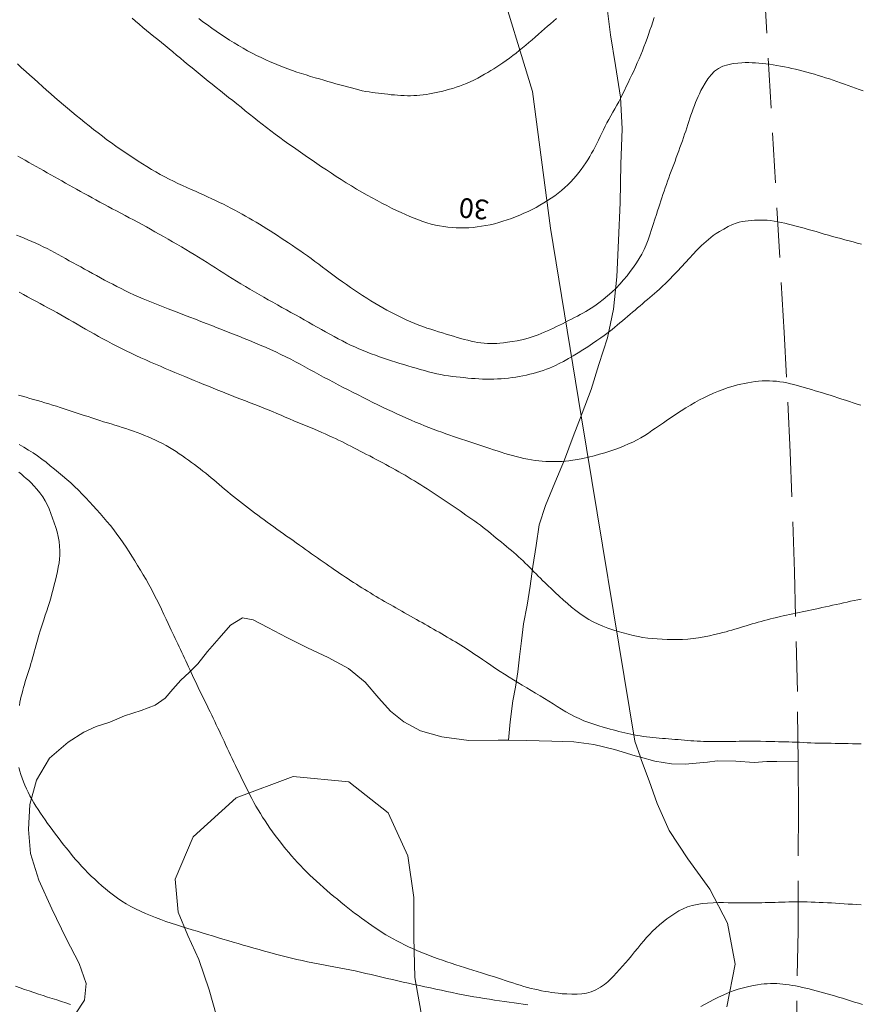
# Model space of a CAD drawing. Extents: x 509452 to 510702, y 1828013 to 1828823.
# Drawn here: x 509513 to 509556, y 1828642 to 1828692 of the extents above; entities that cross this region are included whole.
import ezdxf

# ---------------------------------------------------------------- set-up
doc = ezdxf.new("R2010")
doc.units = 0
doc.header["$MEASUREMENT"] = 0
doc.linetypes.add('ACAD_ISO02W100', pattern=[15, 12, -3])
doc.linetypes.add('HIDDEN', pattern=[9.525, 6.35, -3.175])
for name, color, linetype in [('1TODAS1K', 7, 'Continuous'), ('ARBOLES', 90, 'Continuous'), ('BRECHA', 7, 'Continuous'), ('CURVA INTERMEDIA', 17, 'Continuous'), ('CURVA MAESTRA', 17, 'Continuous'), ('VEREDA', 7, 'Continuous')]:
    doc.layers.add(name, color=color, linetype=linetype)
doc.styles.add('WMF-Times New Roman0', font='TIMES.TTF')
doc.linetypes.add('ZIGZAG', pattern='A,0.00254,-5.08,[131,ltypeshp.shx,S=5.08,R=0,X=-5.08,Y=0],-10.16,[131,ltypeshp.shx,S=5.08,R=180,X=5.08,Y=0],-5.08', length=20.32254)

msp = doc.modelspace()

# ---------------------------------------------------------------- linework, layer by layer
at = {"layer": 'ARBOLES', "color": 3, "linetype": 'ZIGZAG', "lineweight": 9, "ltscale": 0.05}
for points in [[(509537.146, 1828694.278), (509538.955, 1828688.321), (509539.877, 1828681.386), (509541.444, 1828671.848), (509544.163, 1828655.298), (509544.453, 1828654.488), (509544.513, 1828654.32), (509544.891, 1828653.284), (509545.303, 1828652.142), (509545.918, 1828650.762), (509546.867, 1828649.315), (509547.978, 1828647.787), (509548.873, 1828646.049), (509549.266, 1828643.961), (509548.848, 1828641.799)], [(509533.359, 1828641.112), (509532.974, 1828643.291), (509532.922, 1828645.332), (509532.933, 1828647.35), (509532.625, 1828649.479), (509531.622, 1828651.66), (509529.623, 1828653.234), (509526.791, 1828653.504), (509523.891, 1828652.418), (509521.706, 1828650.441), (509520.79, 1828648.284), (509520.947, 1828646.612), (509521.437, 1828645.419), (509521.99, 1828644.204), (509522.525, 1828642.662), (509523.076, 1828640.686)]]:
    msp.add_lwpolyline(points, dxfattribs=at)
at = {"layer": 'BRECHA', "color": 1, "linetype": 'HIDDEN', "lineweight": 5, "ltscale": 0.4, "elevation": 0.032}
for points in [[(509552.466, 1828654.257), (509552.431, 1828657.831), (509552.29, 1828663.916), (509552.067, 1828669.999), (509551.762, 1828676.079), (509549.804, 1828709.768), (509549.689, 1828710.387), (509549.511, 1828712.03), (509549.045, 1828723.089)], [(509552.361, 1828639.571), (509552.467, 1828645.657), (509552.49, 1828651.744), (509552.466, 1828654.257)]]:
    msp.add_lwpolyline(points, dxfattribs=at)
at = {"layer": 'CURVA INTERMEDIA', "color": 17, "linetype": 'Continuous', "lineweight": 9}
for points, elevation in [([(509521.985, 1828692.042), (509522.204, 1828691.875), (509522.425, 1828691.712), (509522.648, 1828691.551), (509522.872, 1828691.393), (509523.098, 1828691.238), (509523.325, 1828691.087), (509523.555, 1828690.94), (509523.785, 1828690.796), (509524.015, 1828690.659), (509524.244, 1828690.527), (509524.473, 1828690.402), (509524.702, 1828690.281), (509524.932, 1828690.164), (509525.163, 1828690.051), (509525.392, 1828689.944), (509525.619, 1828689.842), (509525.845, 1828689.745), (509526.07, 1828689.652), (509526.296, 1828689.562), (509526.524, 1828689.476), (509526.753, 1828689.394), (509526.983, 1828689.316), (509527.213, 1828689.24), (509527.445, 1828689.168), (509527.677, 1828689.098), (509527.907, 1828689.03), (509528.13, 1828688.965), (509528.345, 1828688.902), (509528.554, 1828688.842), (509528.759, 1828688.783), (509528.965, 1828688.725), (509529.168, 1828688.669), (509529.367, 1828688.614), (509529.56, 1828688.56), (509529.749, 1828688.509), (509529.937, 1828688.46), (509530.123, 1828688.414), (509530.307, 1828688.371), (509530.483, 1828688.335), (509530.65, 1828688.304), (509530.811, 1828688.279), (509530.967, 1828688.258), (509531.124, 1828688.238), (509531.282, 1828688.22), (509531.442, 1828688.203), (509531.605, 1828688.185), (509531.771, 1828688.167), (509531.937, 1828688.152), (509532.104, 1828688.138), (509532.27, 1828688.127), (509532.435, 1828688.119), (509532.597, 1828688.115), (509532.758, 1828688.115), (509532.919, 1828688.118), (509533.079, 1828688.125), (509533.24, 1828688.136), (509533.402, 1828688.153), (509533.566, 1828688.176), (509533.731, 1828688.203), (509533.897, 1828688.236), (509534.062, 1828688.271), (509534.228, 1828688.31), (509534.395, 1828688.352), (509534.564, 1828688.395), (509534.735, 1828688.441), (509534.905, 1828688.489), (509535.076, 1828688.541), (509535.248, 1828688.599), (509535.425, 1828688.665), (509535.609, 1828688.74), (509535.797, 1828688.823), (509535.986, 1828688.913), (509536.174, 1828689.008), (509536.356, 1828689.105), (509536.529, 1828689.202), (509536.693, 1828689.297), (509536.849, 1828689.392), (509537, 1828689.487), (509537.15, 1828689.585), (509537.302, 1828689.687), (509537.458, 1828689.794), (509537.621, 1828689.909), (509537.789, 1828690.029), (509537.958, 1828690.153), (509538.126, 1828690.28), (509538.292, 1828690.409), (509538.457, 1828690.542), (509538.62, 1828690.678), (509538.782, 1828690.817), (509538.943, 1828690.957), (509539.103, 1828691.099), (509539.262, 1828691.24), (509539.419, 1828691.378), (509539.574, 1828691.513), (509539.728, 1828691.646), (509539.88, 1828691.777), (509540.033, 1828691.907), (509540.184, 1828692.036)], 31.001), ([(509512.771, 1828689.732), (509512.98, 1828689.54), (509513.191, 1828689.348), (509513.403, 1828689.158), (509513.615, 1828688.969), (509513.826, 1828688.78), (509514.038, 1828688.591), (509514.249, 1828688.402), (509514.461, 1828688.215), (509514.674, 1828688.028), (509514.888, 1828687.843), (509515.104, 1828687.659), (509515.32, 1828687.476), (509515.538, 1828687.294), (509515.757, 1828687.113), (509515.977, 1828686.934), (509516.198, 1828686.755), (509516.419, 1828686.577), (509516.642, 1828686.4), (509516.866, 1828686.224), (509517.092, 1828686.051), (509517.318, 1828685.88), (509517.544, 1828685.713), (509517.77, 1828685.552), (509517.996, 1828685.394), (509518.222, 1828685.239), (509518.45, 1828685.087), (509518.678, 1828684.938), (509518.905, 1828684.791), (509519.13, 1828684.648), (509519.354, 1828684.508), (509519.578, 1828684.372), (509519.803, 1828684.238), (509520.029, 1828684.11), (509520.255, 1828683.987), (509520.481, 1828683.872), (509520.705, 1828683.763), (509520.931, 1828683.657), (509521.156, 1828683.554), (509521.381, 1828683.453), (509521.601, 1828683.354), (509521.816, 1828683.258), (509522.026, 1828683.164), (509522.234, 1828683.07), (509522.44, 1828682.976), (509522.645, 1828682.881), (509522.848, 1828682.786), (509523.046, 1828682.69), (509523.241, 1828682.594), (509523.435, 1828682.497), (509523.627, 1828682.398), (509523.817, 1828682.298), (509524.004, 1828682.198), (509524.188, 1828682.098), (509524.368, 1828681.997), (509524.547, 1828681.896), (509524.724, 1828681.793), (509524.902, 1828681.688), (509525.081, 1828681.58), (509525.262, 1828681.468), (509525.444, 1828681.354), (509525.627, 1828681.238), (509525.809, 1828681.121), (509525.992, 1828681.002), (509526.177, 1828680.881), (509526.365, 1828680.757), (509526.556, 1828680.63), (509526.748, 1828680.503), (509526.939, 1828680.373), (509527.13, 1828680.242), (509527.321, 1828680.109), (509527.513, 1828679.972), (509527.704, 1828679.832), (509527.896, 1828679.691), (509528.088, 1828679.549), (509528.28, 1828679.405), (509528.476, 1828679.259), (509528.676, 1828679.11), (509528.88, 1828678.959), (509529.085, 1828678.808), (509529.292, 1828678.658), (509529.498, 1828678.51), (509529.705, 1828678.365), (509529.911, 1828678.224), (509530.117, 1828678.086), (509530.323, 1828677.951), (509530.531, 1828677.818), (509530.739, 1828677.689), (509530.945, 1828677.564), (509531.148, 1828677.445), (509531.35, 1828677.33), (509531.551, 1828677.218), (509531.754, 1828677.11), (509531.957, 1828677.005), (509532.161, 1828676.903), (509532.364, 1828676.805), (509532.567, 1828676.711), (509532.77, 1828676.62), (509532.975, 1828676.534), (509533.18, 1828676.451), (509533.384, 1828676.375), (509533.586, 1828676.304), (509533.787, 1828676.239), (509533.987, 1828676.177), (509534.187, 1828676.116), (509534.385, 1828676.058), (509534.579, 1828675.999), (509534.766, 1828675.942), (509534.949, 1828675.885), (509535.13, 1828675.83), (509535.31, 1828675.777), (509535.489, 1828675.727), (509535.665, 1828675.681), (509535.836, 1828675.64), (509536.005, 1828675.604), (509536.172, 1828675.574), (509536.339, 1828675.548), (509536.505, 1828675.529), (509536.669, 1828675.517), (509536.83, 1828675.512), (509536.989, 1828675.515), (509537.147, 1828675.523), (509537.307, 1828675.535), (509537.481, 1828675.554), (509537.684, 1828675.581), (509537.924, 1828675.617), (509538.178, 1828675.66), (509538.417, 1828675.707), (509538.619, 1828675.753), (509538.79, 1828675.801), (509538.946, 1828675.85), (509539.099, 1828675.903), (509539.252, 1828675.96), (509539.406, 1828676.022), (509539.561, 1828676.087), (509539.717, 1828676.155), (509539.873, 1828676.227), (509540.028, 1828676.3), (509540.183, 1828676.375), (509540.338, 1828676.45), (509540.492, 1828676.526), (509540.646, 1828676.603), (509540.799, 1828676.68), (509540.951, 1828676.758), (509541.102, 1828676.836), (509541.249, 1828676.915), (509541.391, 1828676.992), (509541.53, 1828677.069), (509541.666, 1828677.148), (509541.804, 1828677.229), (509541.953, 1828677.322), (509542.125, 1828677.437), (509542.329, 1828677.581), (509542.553, 1828677.749), (509542.781, 1828677.934), (509543.001, 1828678.129), (509543.209, 1828678.332), (509543.406, 1828678.54), (509543.593, 1828678.752), (509543.77, 1828678.966), (509543.937, 1828679.182), (509544.095, 1828679.398), (509544.244, 1828679.615), (509544.384, 1828679.837), (509544.514, 1828680.065), (509544.633, 1828680.299), (509544.741, 1828680.54)], 29.01), ([(509544.741, 1828680.54), (509544.837, 1828680.788), (509544.926, 1828681.043), (509545.013, 1828681.306), (509545.1, 1828681.574), (509545.185, 1828681.833), (509545.261, 1828682.069), (509545.327, 1828682.271), (509545.384, 1828682.445), (509545.436, 1828682.607), (509545.489, 1828682.766), (509545.542, 1828682.927), (509545.596, 1828683.09), (509545.653, 1828683.256), (509545.711, 1828683.425), (509545.77, 1828683.595), (509545.83, 1828683.765), (509545.891, 1828683.935), (509545.953, 1828684.106), (509546.017, 1828684.277), (509546.081, 1828684.449), (509546.146, 1828684.622), (509546.211, 1828684.794), (509546.276, 1828684.966), (509546.34, 1828685.138), (509546.402, 1828685.308), (509546.463, 1828685.478), (509546.523, 1828685.648), (509546.583, 1828685.817), (509546.641, 1828685.987), (509546.698, 1828686.155), (509546.753, 1828686.32), (509546.806, 1828686.484), (509546.859, 1828686.648), (509546.913, 1828686.811), (509546.967, 1828686.973), (509547.021, 1828687.134), (509547.077, 1828687.294), (509547.134, 1828687.452), (509547.193, 1828687.609), (509547.254, 1828687.765), (509547.317, 1828687.919), (509547.381, 1828688.07), (509547.448, 1828688.218), (509547.524, 1828688.375), (509547.619, 1828688.554), (509547.738, 1828688.76), (509547.88, 1828688.977), (509548.042, 1828689.183), (509548.222, 1828689.359), (509548.424, 1828689.501), (509548.65, 1828689.612), (509548.902, 1828689.691), (509549.16, 1828689.744), (509549.401, 1828689.777), (509549.606, 1828689.793), (509549.786, 1828689.799), (509549.956, 1828689.797), (509550.127, 1828689.791), (509550.302, 1828689.783), (509550.478, 1828689.771), (509550.654, 1828689.756), (509550.832, 1828689.737), (509551.014, 1828689.713), (509551.2, 1828689.686), (509551.389, 1828689.655), (509551.58, 1828689.621), (509551.771, 1828689.584), (509551.961, 1828689.544), (509552.152, 1828689.502), (509552.343, 1828689.458), (509552.534, 1828689.412), (509552.725, 1828689.364), (509552.916, 1828689.314), (509553.107, 1828689.262), (509553.298, 1828689.207), (509553.489, 1828689.149), (509553.68, 1828689.09), (509553.871, 1828689.028), (509554.062, 1828688.965), (509554.253, 1828688.901), (509554.443, 1828688.837), (509554.633, 1828688.772), (509554.824, 1828688.707), (509555.013, 1828688.641), (509555.203, 1828688.574), (509555.393, 1828688.506), (509555.583, 1828688.437), (509555.775, 1828688.366)], 29.01), ([(509512.781, 1828685.043), (509512.969, 1828684.936), (509513.156, 1828684.83), (509513.342, 1828684.725), (509513.528, 1828684.621), (509513.714, 1828684.516), (509513.9, 1828684.412), (509514.086, 1828684.307), (509514.272, 1828684.202), (509514.458, 1828684.097), (509514.644, 1828683.992), (509514.831, 1828683.887), (509515.018, 1828683.782), (509515.206, 1828683.676), (509515.395, 1828683.57), (509515.585, 1828683.465), (509515.776, 1828683.359), (509515.967, 1828683.253), (509516.162, 1828683.145), (509516.359, 1828683.037), (509516.56, 1828682.927), (509516.761, 1828682.817), (509516.964, 1828682.707), (509517.168, 1828682.597), (509517.376, 1828682.485), (509517.588, 1828682.372), (509517.804, 1828682.258), (509518.022, 1828682.143), (509518.24, 1828682.028), (509518.457, 1828681.913), (509518.675, 1828681.797), (509518.892, 1828681.68), (509519.109, 1828681.562), (509519.325, 1828681.443), (509519.542, 1828681.323), (509519.76, 1828681.202), (509519.979, 1828681.078), (509520.202, 1828680.952), (509520.427, 1828680.823), (509520.653, 1828680.693), (509520.879, 1828680.562), (509521.103, 1828680.43), (509521.325, 1828680.299), (509521.545, 1828680.167), (509521.763, 1828680.036), (509521.98, 1828679.904), (509522.197, 1828679.771), (509522.412, 1828679.637), (509522.627, 1828679.503), (509522.839, 1828679.368), (509523.051, 1828679.233), (509523.262, 1828679.098), (509523.474, 1828678.963), (509523.688, 1828678.828), (509523.907, 1828678.692), (509524.132, 1828678.554), (509524.361, 1828678.416), (509524.593, 1828678.278), (509524.826, 1828678.141), (509525.059, 1828678.006), (509525.291, 1828677.872), (509525.523, 1828677.741), (509525.754, 1828677.612), (509525.985, 1828677.484), (509526.217, 1828677.356), (509526.447, 1828677.228), (509526.676, 1828677.101), (509526.902, 1828676.975), (509527.126, 1828676.849), (509527.349, 1828676.723), (509527.572, 1828676.597), (509527.794, 1828676.472), (509528.013, 1828676.349), (509528.229, 1828676.227), (509528.442, 1828676.106), (509528.654, 1828675.988), (509528.867, 1828675.871), (509529.08, 1828675.757), (509529.292, 1828675.647), (509529.503, 1828675.542), (509529.713, 1828675.441), (509529.924, 1828675.345), (509530.135, 1828675.251), (509530.347, 1828675.161), (509530.557, 1828675.076), (509530.764, 1828674.996), (509530.97, 1828674.92), (509531.175, 1828674.847), (509531.381, 1828674.777), (509531.588, 1828674.708), (509531.795, 1828674.64), (509532.003, 1828674.574), (509532.211, 1828674.508), (509532.419, 1828674.444), (509532.627, 1828674.381), (509532.836, 1828674.32), (509533.045, 1828674.259), (509533.255, 1828674.198), (509533.465, 1828674.139), (509533.675, 1828674.082), (509533.886, 1828674.028), (509534.095, 1828673.979), (509534.301, 1828673.936), (509534.501, 1828673.9), (509534.698, 1828673.87), (509534.893, 1828673.844), (509535.087, 1828673.822), (509535.282, 1828673.801), (509535.475, 1828673.782), (509535.666, 1828673.764), (509535.857, 1828673.748), (509536.046, 1828673.733), (509536.236, 1828673.721), (509536.425, 1828673.712), (509536.614, 1828673.707), (509536.803, 1828673.706), (509536.991, 1828673.71), (509537.179, 1828673.717), (509537.367, 1828673.728), (509537.554, 1828673.743), (509537.74, 1828673.762), (509537.925, 1828673.785), (509538.109, 1828673.813), (509538.292, 1828673.844), (509538.474, 1828673.878), (509538.654, 1828673.917), (509538.831, 1828673.958), (509539.003, 1828674.001), (509539.173, 1828674.047), (509539.34, 1828674.097), (509539.506, 1828674.15), (509539.668, 1828674.206), (509539.825, 1828674.266), (509539.978, 1828674.329), (509540.14, 1828674.402), (509540.325, 1828674.495), (509540.544, 1828674.612), (509540.787, 1828674.748), (509541.038, 1828674.895), (509541.285, 1828675.045), (509541.527, 1828675.198), (509541.768, 1828675.355), (509542.008, 1828675.515), (509542.237, 1828675.67), (509542.439, 1828675.81), (509542.606, 1828675.929), (509542.748, 1828676.033), (509542.878, 1828676.133), (509543.009, 1828676.237), (509543.142, 1828676.344), (509543.275, 1828676.454), (509543.408, 1828676.565), (509543.539, 1828676.676), (509543.67, 1828676.787), (509543.799, 1828676.896), (509543.928, 1828677.005), (509544.056, 1828677.113), (509544.183, 1828677.221), (509544.31, 1828677.329), (509544.436, 1828677.436), (509544.56, 1828677.543), (509544.683, 1828677.648), (509544.806, 1828677.753), (509544.928, 1828677.859), (509545.049, 1828677.963), (509545.168, 1828678.067), (509545.286, 1828678.17), (509545.413, 1828678.283), (509545.561, 1828678.419), (509545.738, 1828678.586), (509545.936, 1828678.778), (509546.14, 1828678.985), (509546.343, 1828679.198), (509546.542, 1828679.415), (509546.741, 1828679.635), (509546.939, 1828679.854), (509547.128, 1828680.06), (509547.296, 1828680.241), (509547.437, 1828680.386), (509547.558, 1828680.505), (509547.672, 1828680.61), (509547.788, 1828680.712), (509547.908, 1828680.812), (509548.03, 1828680.91), (509548.158, 1828681.005), (509548.301, 1828681.105), (509548.474, 1828681.216), (509548.685, 1828681.339), (509548.912, 1828681.463), (509549.128, 1828681.568), (509549.315, 1828681.642), (509549.477, 1828681.689), (509549.627, 1828681.72), (509549.778, 1828681.743), (509549.931, 1828681.761), (509550.086, 1828681.774), (509550.246, 1828681.785), (509550.407, 1828681.791), (509550.57, 1828681.794), (509550.733, 1828681.791), (509550.899, 1828681.782), (509551.07, 1828681.766), (509551.248, 1828681.743), (509551.431, 1828681.712), (509551.616, 1828681.676), (509551.802, 1828681.635), (509551.989, 1828681.591), (509552.18, 1828681.542), (509552.376, 1828681.49), (509552.575, 1828681.436), (509552.777, 1828681.38), (509552.978, 1828681.322), (509553.181, 1828681.264), (509553.385, 1828681.205), (509553.592, 1828681.145), (509553.8, 1828681.085), (509554.009, 1828681.026), (509554.219, 1828680.966), (509554.429, 1828680.908), (509554.639, 1828680.85), (509554.849, 1828680.793), (509555.06, 1828680.737), (509555.271, 1828680.682), (509555.482, 1828680.626), (509555.691, 1828680.569)], 28.038), ([(509512.72, 1828681.03), (509512.911, 1828680.953), (509513.105, 1828680.873), (509513.301, 1828680.79), (509513.498, 1828680.705), (509513.694, 1828680.618), (509513.889, 1828680.529), (509514.081, 1828680.436), (509514.272, 1828680.341), (509514.461, 1828680.243), (509514.649, 1828680.144), (509514.836, 1828680.042), (509515.023, 1828679.939), (509515.212, 1828679.835), (509515.403, 1828679.729), (509515.596, 1828679.622), (509515.79, 1828679.515), (509515.984, 1828679.408), (509516.18, 1828679.3), (509516.378, 1828679.191), (509516.579, 1828679.08), (509516.783, 1828678.969), (509516.989, 1828678.857), (509517.195, 1828678.746), (509517.403, 1828678.636), (509517.612, 1828678.527), (509517.824, 1828678.417), (509518.039, 1828678.309), (509518.255, 1828678.202), (509518.472, 1828678.097), (509518.694, 1828677.994), (509518.924, 1828677.891), (509519.164, 1828677.788), (509519.413, 1828677.686), (509519.665, 1828677.585), (509519.919, 1828677.485), (509520.177, 1828677.386), (509520.439, 1828677.285), (509520.709, 1828677.18), (509520.983, 1828677.073), (509521.26, 1828676.965), (509521.537, 1828676.857), (509521.815, 1828676.749), (509522.092, 1828676.641), (509522.37, 1828676.534), (509522.647, 1828676.426), (509522.925, 1828676.318), (509523.202, 1828676.21), (509523.478, 1828676.102), (509523.754, 1828675.993), (509524.029, 1828675.885), (509524.302, 1828675.776), (509524.575, 1828675.665), (509524.846, 1828675.554), (509525.116, 1828675.44), (509525.382, 1828675.325), (509525.643, 1828675.208), (509525.902, 1828675.089), (509526.157, 1828674.967), (509526.412, 1828674.843), (509526.663, 1828674.717), (509526.91, 1828674.59), (509527.152, 1828674.462), (509527.389, 1828674.333), (509527.625, 1828674.204), (509527.86, 1828674.074), (509528.097, 1828673.944), (509528.338, 1828673.813), (509528.584, 1828673.682), (509528.833, 1828673.55), (509529.085, 1828673.419), (509529.338, 1828673.289), (509529.59, 1828673.16), (509529.842, 1828673.031), (509530.092, 1828672.903), (509530.342, 1828672.776), (509530.592, 1828672.65), (509530.841, 1828672.526), (509531.09, 1828672.403), (509531.337, 1828672.283), (509531.581, 1828672.167), (509531.823, 1828672.054), (509532.065, 1828671.943), (509532.307, 1828671.835), (509532.547, 1828671.728), (509532.783, 1828671.626), (509533.014, 1828671.527), (509533.241, 1828671.433), (509533.467, 1828671.34), (509533.692, 1828671.25), (509533.916, 1828671.163), (509534.133, 1828671.081), (509534.343, 1828671.003), (509534.548, 1828670.929), (509534.75, 1828670.858), (509534.952, 1828670.789), (509535.154, 1828670.72), (509535.358, 1828670.651), (509535.563, 1828670.583), (509535.769, 1828670.515), (509535.976, 1828670.447), (509536.183, 1828670.38), (509536.388, 1828670.313), (509536.589, 1828670.247), (509536.785, 1828670.182), (509536.978, 1828670.118), (509537.169, 1828670.055), (509537.361, 1828669.993), (509537.553, 1828669.934), (509537.746, 1828669.876), (509537.94, 1828669.821), (509538.134, 1828669.769), (509538.33, 1828669.721), (509538.526, 1828669.677), (509538.721, 1828669.637), (509538.912, 1828669.604), (509539.098, 1828669.576), (509539.28, 1828669.554), (509539.46, 1828669.537), (509539.64, 1828669.524), (509539.818, 1828669.516), (509539.99, 1828669.512), (509540.156, 1828669.513), (509540.317, 1828669.518), (509540.475, 1828669.526), (509540.635, 1828669.539), (509540.809, 1828669.558), (509541.014, 1828669.587), (509541.257, 1828669.628), (509541.529, 1828669.681), (509541.814, 1828669.743), (509542.097, 1828669.811), (509542.375, 1828669.886), (509542.644, 1828669.965), (509542.903, 1828670.048), (509543.153, 1828670.134), (509543.393, 1828670.223), (509543.625, 1828670.314), (509543.85, 1828670.41), (509544.067, 1828670.509), (509544.277, 1828670.614), (509544.479, 1828670.724), (509544.672, 1828670.84), (509544.857, 1828670.962), (509545.039, 1828671.089), (509545.223, 1828671.219), (509545.417, 1828671.353), (509545.621, 1828671.491), (509545.835, 1828671.636), (509546.06, 1828671.788), (509546.293, 1828671.943), (509546.527, 1828672.098), (509546.761, 1828672.247), (509546.992, 1828672.39), (509547.221, 1828672.523), (509547.447, 1828672.647), (509547.677, 1828672.764), (509547.917, 1828672.877), (509548.172, 1828672.989), (509548.425, 1828673.094), (509548.661, 1828673.186), (509548.867, 1828673.259), (509549.049, 1828673.317), (509549.219, 1828673.366), (509549.389, 1828673.41), (509549.561, 1828673.451), (509549.736, 1828673.489), (509549.915, 1828673.524), (509550.096, 1828673.555), (509550.28, 1828673.581), (509550.464, 1828673.602), (509550.648, 1828673.616), (509550.83, 1828673.623), (509551.012, 1828673.621), (509551.191, 1828673.612), (509551.371, 1828673.596), (509551.549, 1828673.575), (509551.727, 1828673.548), (509551.904, 1828673.515), (509552.08, 1828673.476), (509552.255, 1828673.434), (509552.429, 1828673.387), (509552.603, 1828673.338), (509552.778, 1828673.286), (509552.958, 1828673.232), (509553.144, 1828673.177), (509553.334, 1828673.121), (509553.526, 1828673.063), (509553.718, 1828673.004), (509553.91, 1828672.945), (509554.104, 1828672.884), (509554.298, 1828672.822), (509554.493, 1828672.76), (509554.688, 1828672.696), (509554.883, 1828672.632), (509555.077, 1828672.568), (509555.272, 1828672.504), (509555.467, 1828672.44), (509555.662, 1828672.377)], 27.003), ([(509512.856, 1828678.125), (509513.068, 1828678.009), (509513.28, 1828677.894), (509513.494, 1828677.78), (509513.708, 1828677.666), (509513.921, 1828677.552), (509514.134, 1828677.438), (509514.344, 1828677.323), (509514.554, 1828677.208), (509514.762, 1828677.092), (509514.971, 1828676.975), (509515.179, 1828676.858), (509515.389, 1828676.739), (509515.598, 1828676.618), (509515.809, 1828676.496), (509516.02, 1828676.374), (509516.232, 1828676.253), (509516.446, 1828676.131), (509516.665, 1828676.007), (509516.889, 1828675.883), (509517.118, 1828675.757), (509517.35, 1828675.633), (509517.583, 1828675.509), (509517.818, 1828675.387), (509518.057, 1828675.266), (509518.299, 1828675.146), (509518.545, 1828675.027), (509518.792, 1828674.91), (509519.041, 1828674.795), (509519.29, 1828674.682), (509519.539, 1828674.572), (509519.787, 1828674.464), (509520.035, 1828674.36), (509520.283, 1828674.256), (509520.532, 1828674.154), (509520.78, 1828674.052), (509521.027, 1828673.95), (509521.273, 1828673.848), (509521.518, 1828673.746), (509521.762, 1828673.644), (509522.006, 1828673.543), (509522.249, 1828673.442), (509522.489, 1828673.343), (509522.726, 1828673.246), (509522.961, 1828673.151), (509523.194, 1828673.057), (509523.428, 1828672.963), (509523.662, 1828672.871), (509523.897, 1828672.779), (509524.132, 1828672.689), (509524.367, 1828672.599), (509524.602, 1828672.509), (509524.836, 1828672.419), (509525.069, 1828672.328), (509525.297, 1828672.237), (509525.52, 1828672.146), (509525.739, 1828672.054), (509525.956, 1828671.961), (509526.172, 1828671.869), (509526.388, 1828671.776), (509526.603, 1828671.685), (509526.818, 1828671.596), (509527.032, 1828671.509), (509527.246, 1828671.421), (509527.459, 1828671.334), (509527.667, 1828671.247), (509527.868, 1828671.163), (509528.058, 1828671.081), (509528.24, 1828671.002), (509528.417, 1828670.923), (509528.593, 1828670.843), (509528.767, 1828670.763), (509528.936, 1828670.683), (509529.099, 1828670.606), (509529.257, 1828670.529), (509529.413, 1828670.452), (509529.568, 1828670.374), (509529.724, 1828670.296), (509529.882, 1828670.216), (509530.041, 1828670.134), (509530.203, 1828670.052), (509530.365, 1828669.968), (509530.527, 1828669.884), (509530.689, 1828669.8), (509530.852, 1828669.714), (509531.016, 1828669.627), (509531.181, 1828669.54), (509531.346, 1828669.451), (509531.51, 1828669.362), (509531.674, 1828669.273), (509531.837, 1828669.183), (509531.998, 1828669.093), (509532.159, 1828669.002), (509532.318, 1828668.911), (509532.478, 1828668.818), (509532.637, 1828668.725), (509532.796, 1828668.63), (509532.957, 1828668.532), (509533.118, 1828668.433), (509533.279, 1828668.333), (509533.44, 1828668.231), (509533.599, 1828668.129), (509533.756, 1828668.027), (509533.911, 1828667.925), (509534.064, 1828667.824), (509534.216, 1828667.722), (509534.367, 1828667.619), (509534.519, 1828667.517), (509534.67, 1828667.415), (509534.822, 1828667.312), (509534.974, 1828667.21), (509535.125, 1828667.108), (509535.277, 1828667.006), (509535.427, 1828666.903), (509535.577, 1828666.8), (509535.726, 1828666.697), (509535.874, 1828666.593), (509536.021, 1828666.488), (509536.166, 1828666.383), (509536.31, 1828666.276), (509536.451, 1828666.169), (509536.588, 1828666.062), (509536.722, 1828665.954), (509536.854, 1828665.845), (509536.986, 1828665.736), (509537.117, 1828665.627), (509537.247, 1828665.52), (509537.378, 1828665.414), (509537.508, 1828665.311), (509537.637, 1828665.207), (509537.765, 1828665.103), (509537.892, 1828664.998), (509538.016, 1828664.893), (509538.136, 1828664.787), (509538.253, 1828664.681), (509538.368, 1828664.573), (509538.482, 1828664.465), (509538.595, 1828664.356), (509538.707, 1828664.247), (509538.818, 1828664.137), (509538.928, 1828664.026), (509539.037, 1828663.916), (509539.146, 1828663.805), (509539.256, 1828663.695), (509539.365, 1828663.586), (509539.477, 1828663.476), (509539.6, 1828663.356), (509539.746, 1828663.216), (509539.922, 1828663.048), (509540.119, 1828662.861), (509540.326, 1828662.668), (509540.533, 1828662.479), (509540.74, 1828662.296), (509540.948, 1828662.12), (509541.159, 1828661.949), (509541.374, 1828661.787), (509541.595, 1828661.634), (509541.821, 1828661.493), (509542.053, 1828661.365), (509542.294, 1828661.249), (509542.542, 1828661.146), (509542.797, 1828661.053), (509543.055, 1828660.967), (509543.315, 1828660.886), (509543.574, 1828660.811), (509543.83, 1828660.742), (509544.082, 1828660.68), (509544.33, 1828660.626), (509544.575, 1828660.581), (509544.82, 1828660.546), (509545.064, 1828660.519), (509545.31, 1828660.498), (509545.56, 1828660.482), (509545.812, 1828660.47), (509546.07, 1828660.465), (509546.332, 1828660.467), (509546.598, 1828660.477), (509546.867, 1828660.496), (509547.138, 1828660.526), (509547.411, 1828660.564), (509547.686, 1828660.612), (509547.961, 1828660.666), (509548.223, 1828660.723), (509548.455, 1828660.778), (509548.646, 1828660.825), (509548.808, 1828660.868), (509548.955, 1828660.909), (509549.101, 1828660.951), (509549.247, 1828660.994), (509549.394, 1828661.039), (509549.54, 1828661.084), (509549.687, 1828661.129), (509549.835, 1828661.174), (509549.984, 1828661.218), (509550.134, 1828661.262), (509550.284, 1828661.306), (509550.435, 1828661.349), (509550.588, 1828661.391), (509550.743, 1828661.433), (509550.901, 1828661.475), (509551.062, 1828661.516), (509551.224, 1828661.556), (509551.387, 1828661.595), (509551.55, 1828661.633), (509551.712, 1828661.67), (509551.874, 1828661.707), (509552.035, 1828661.743), (509552.196, 1828661.778), (509552.357, 1828661.813), (509552.519, 1828661.848), (509552.682, 1828661.883), (509552.846, 1828661.917), (509553.011, 1828661.951), (509553.176, 1828661.985), (509553.342, 1828662.02), (509553.51, 1828662.055), (509553.682, 1828662.091), (509553.86, 1828662.13), (509554.042, 1828662.17), (509554.227, 1828662.211), (509554.412, 1828662.252), (509554.596, 1828662.293), (509554.779, 1828662.333), (509554.961, 1828662.373), (509555.141, 1828662.412), (509555.321, 1828662.45), (509555.501, 1828662.488), (509555.682, 1828662.526)], 26.049), ([(509555.671, 1828646.987), (509555.453, 1828646.999), (509555.236, 1828647.012), (509555.02, 1828647.025), (509554.805, 1828647.038), (509554.59, 1828647.051), (509554.377, 1828647.064), (509554.167, 1828647.077), (509553.958, 1828647.089), (509553.75, 1828647.099), (509553.542, 1828647.109), (509553.337, 1828647.118), (509553.135, 1828647.125), (509552.939, 1828647.129), (509552.748, 1828647.131), (509552.558, 1828647.132), (509552.369, 1828647.132), (509552.182, 1828647.13), (509551.998, 1828647.128), (509551.819, 1828647.124), (509551.644, 1828647.119), (509551.47, 1828647.115), (509551.297, 1828647.109), (509551.125, 1828647.104), (509550.955, 1828647.099), (509550.787, 1828647.094), (509550.622, 1828647.09), (509550.458, 1828647.086), (509550.294, 1828647.082), (509550.129, 1828647.08), (509549.964, 1828647.078), (509549.798, 1828647.077), (509549.631, 1828647.077), (509549.464, 1828647.078), (509549.295, 1828647.08), (509549.115, 1828647.083), (509548.912, 1828647.088), (509548.678, 1828647.094), (509548.42, 1828647.097), (509548.147, 1828647.092), (509547.87, 1828647.074), (509547.595, 1828647.044), (509547.329, 1828647.002), (509547.08, 1828646.948), (509546.845, 1828646.878), (509546.622, 1828646.788), (509546.408, 1828646.677), (509546.202, 1828646.548), (509546.001, 1828646.41), (509545.802, 1828646.266), (509545.607, 1828646.118), (509545.42, 1828645.965), (509545.242, 1828645.806), (509545.073, 1828645.644), (509544.914, 1828645.482), (509544.764, 1828645.321), (509544.618, 1828645.156), (509544.469, 1828644.98), (509544.313, 1828644.789), (509544.153, 1828644.591), (509543.996, 1828644.395), (509543.844, 1828644.209), (509543.694, 1828644.031), (509543.544, 1828643.86), (509543.39, 1828643.691), (509543.236, 1828643.525), (509543.088, 1828643.366), (509542.947, 1828643.214), (509542.8, 1828643.068), (509542.63, 1828642.926), (509542.423, 1828642.79), (509542.191, 1828642.667), (509541.951, 1828642.568), (509541.714, 1828642.501), (509541.476, 1828642.462), (509541.228, 1828642.445), (509540.967, 1828642.443), (509540.708, 1828642.452), (509540.472, 1828642.468), (509540.272, 1828642.486), (509540.1, 1828642.506), (509539.936, 1828642.529), (509539.769, 1828642.555), (509539.598, 1828642.585), (509539.424, 1828642.618), (509539.25, 1828642.655), (509539.075, 1828642.694), (509538.897, 1828642.739), (509538.714, 1828642.787), (509538.527, 1828642.84), (509538.339, 1828642.896), (509538.15, 1828642.954), (509537.961, 1828643.014), (509537.769, 1828643.076), (509537.574, 1828643.139), (509537.377, 1828643.203), (509537.178, 1828643.268), (509536.979, 1828643.333), (509536.777, 1828643.398), (509536.572, 1828643.463), (509536.362, 1828643.529), (509536.148, 1828643.594), (509535.932, 1828643.66), (509535.715, 1828643.727), (509535.498, 1828643.794), (509535.278, 1828643.864), (509535.055, 1828643.936), (509534.83, 1828644.011), (509534.605, 1828644.088), (509534.38, 1828644.167), (509534.156, 1828644.247), (509533.934, 1828644.328), (509533.716, 1828644.411), (509533.499, 1828644.494), (509533.285, 1828644.58), (509533.072, 1828644.669), (509532.862, 1828644.76), (509532.657, 1828644.854), (509532.457, 1828644.949), (509532.261, 1828645.047), (509532.069, 1828645.147), (509531.878, 1828645.251), (509531.69, 1828645.357), (509531.505, 1828645.467), (509531.323, 1828645.58), (509531.143, 1828645.696), (509530.965, 1828645.814), (509530.789, 1828645.934), (509530.614, 1828646.057), (509530.439, 1828646.182), (509530.264, 1828646.309), (509530.09, 1828646.438), (509529.917, 1828646.568), (509529.744, 1828646.7), (509529.571, 1828646.835), (509529.396, 1828646.974), (509529.218, 1828647.117), (509529.038, 1828647.265), (509528.858, 1828647.415), (509528.679, 1828647.567), (509528.502, 1828647.72), (509528.326, 1828647.873), (509528.152, 1828648.026), (509527.98, 1828648.181), (509527.81, 1828648.336), (509527.642, 1828648.493), (509527.477, 1828648.652), (509527.315, 1828648.813), (509527.159, 1828648.976), (509527.007, 1828649.14), (509526.857, 1828649.306), (509526.71, 1828649.474), (509526.566, 1828649.644), (509526.423, 1828649.816), (509526.281, 1828649.988), (509526.142, 1828650.162), (509526.005, 1828650.338), (509525.87, 1828650.515), (509525.737, 1828650.695), (509525.608, 1828650.876), (509525.481, 1828651.06), (509525.358, 1828651.246), (509525.237, 1828651.434), (509525.12, 1828651.623), (509525.006, 1828651.813), (509524.897, 1828652.004), (509524.792, 1828652.193), (509524.692, 1828652.383), (509524.594, 1828652.572), (509524.499, 1828652.763), (509524.405, 1828652.952), (509524.312, 1828653.141), (509524.22, 1828653.327), (509524.129, 1828653.511), (509524.039, 1828653.694), (509523.949, 1828653.878), (509523.86, 1828654.06), (509523.773, 1828654.241), (509523.687, 1828654.421), (509523.603, 1828654.598), (509523.519, 1828654.775), (509523.437, 1828654.952), (509523.354, 1828655.127), (509523.273, 1828655.301), (509523.194, 1828655.471), (509523.116, 1828655.638), (509523.038, 1828655.805), (509522.96, 1828655.971), (509522.882, 1828656.137), (509522.803, 1828656.302), (509522.725, 1828656.466), (509522.646, 1828656.629), (509522.567, 1828656.791), (509522.488, 1828656.953), (509522.409, 1828657.114), (509522.332, 1828657.272), (509522.255, 1828657.428), (509522.181, 1828657.581), (509522.106, 1828657.732), (509522.033, 1828657.884), (509521.96, 1828658.036), (509521.887, 1828658.187), (509521.816, 1828658.338), (509521.746, 1828658.489), (509521.675, 1828658.639), (509521.606, 1828658.79), (509521.537, 1828658.94), (509521.468, 1828659.088), (509521.4, 1828659.236), (509521.333, 1828659.382), (509521.266, 1828659.527), (509521.199, 1828659.672), (509521.131, 1828659.816), (509521.063, 1828659.96), (509520.996, 1828660.103), (509520.927, 1828660.245), (509520.859, 1828660.386), (509520.791, 1828660.527), (509520.723, 1828660.668), (509520.657, 1828660.806), (509520.592, 1828660.946), (509520.521, 1828661.098), (509520.437, 1828661.279), (509520.335, 1828661.498), (509520.218, 1828661.746), (509520.095, 1828662.006), (509519.969, 1828662.266), (509519.841, 1828662.524), (509519.711, 1828662.777), (509519.579, 1828663.028), (509519.444, 1828663.275), (509519.306, 1828663.519), (509519.166, 1828663.761), (509519.024, 1828664.001), (509518.881, 1828664.238), (509518.737, 1828664.473), (509518.592, 1828664.706), (509518.446, 1828664.936), (509518.298, 1828665.164), (509518.146, 1828665.39), (509517.99, 1828665.614), (509517.829, 1828665.834), (509517.663, 1828666.05), (509517.493, 1828666.262), (509517.319, 1828666.469), (509517.143, 1828666.673), (509516.966, 1828666.874), (509516.789, 1828667.074), (509516.611, 1828667.273), (509516.431, 1828667.472), (509516.248, 1828667.67), (509516.061, 1828667.866), (509515.871, 1828668.06), (509515.675, 1828668.248), (509515.476, 1828668.432), (509515.273, 1828668.613), (509515.067, 1828668.789), (509514.86, 1828668.963), (509514.65, 1828669.136), (509514.439, 1828669.308), (509514.226, 1828669.478), (509514.008, 1828669.644), (509513.786, 1828669.804), (509513.559, 1828669.957), (509513.328, 1828670.104), (509513.093, 1828670.244), (509512.856, 1828670.379)], 24.01), ([(509512.868, 1828657.122), (509512.896, 1828657.28), (509512.928, 1828657.435), (509512.962, 1828657.589), (509512.999, 1828657.74), (509513.038, 1828657.89), (509513.079, 1828658.04), (509513.122, 1828658.189), (509513.167, 1828658.339), (509513.214, 1828658.49), (509513.263, 1828658.641), (509513.312, 1828658.792), (509513.361, 1828658.943), (509513.409, 1828659.094), (509513.456, 1828659.245), (509513.499, 1828659.395), (509513.541, 1828659.545), (509513.581, 1828659.695), (509513.622, 1828659.847), (509513.667, 1828660.013), (509513.72, 1828660.207), (509513.786, 1828660.436), (509513.862, 1828660.691), (509513.942, 1828660.956), (509514.024, 1828661.216), (509514.105, 1828661.467), (509514.182, 1828661.705), (509514.255, 1828661.929), (509514.325, 1828662.145), (509514.391, 1828662.359), (509514.457, 1828662.578), (509514.521, 1828662.801), (509514.583, 1828663.027), (509514.642, 1828663.254), (509514.699, 1828663.481), (509514.752, 1828663.707), (509514.801, 1828663.931), (509514.845, 1828664.15), (509514.881, 1828664.361), (509514.908, 1828664.563), (509514.924, 1828664.765), (509514.926, 1828664.979), (509514.914, 1828665.214), (509514.887, 1828665.46), (509514.845, 1828665.705), (509514.789, 1828665.941), (509514.72, 1828666.17), (509514.642, 1828666.402), (509514.557, 1828666.642), (509514.467, 1828666.882), (509514.375, 1828667.112), (509514.28, 1828667.326), (509514.177, 1828667.528), (509514.055, 1828667.727), (509513.91, 1828667.928), (509513.753, 1828668.119), (509513.6, 1828668.29), (509513.463, 1828668.429), (509513.338, 1828668.546), (509513.217, 1828668.654), (509513.093, 1828668.763), (509512.965, 1828668.873), (509512.834, 1828668.983)], 23.003), ([(509538.728, 1828641.899), (509538.494, 1828641.933), (509538.259, 1828641.966), (509538.023, 1828641.999), (509537.783, 1828642.032), (509537.539, 1828642.066), (509537.287, 1828642.103), (509537.031, 1828642.141), (509536.771, 1828642.181), (509536.511, 1828642.222), (509536.249, 1828642.266), (509535.983, 1828642.312), (509535.712, 1828642.362), (509535.437, 1828642.414), (509535.16, 1828642.468), (509534.883, 1828642.524), (509534.606, 1828642.581), (509534.328, 1828642.639), (509534.05, 1828642.698), (509533.77, 1828642.757), (509533.49, 1828642.817), (509533.211, 1828642.878), (509532.933, 1828642.939), (509532.656, 1828643), (509532.383, 1828643.061), (509532.111, 1828643.123), (509531.84, 1828643.185), (509531.57, 1828643.246), (509531.299, 1828643.309), (509531.029, 1828643.371), (509530.759, 1828643.434), (509530.488, 1828643.497), (509530.218, 1828643.56), (509529.947, 1828643.621), (509529.677, 1828643.68), (509529.406, 1828643.736), (509529.136, 1828643.789), (509528.865, 1828643.839), (509528.595, 1828643.888), (509528.325, 1828643.936), (509528.054, 1828643.986), (509527.783, 1828644.038), (509527.513, 1828644.093), (509527.242, 1828644.151), (509526.971, 1828644.212), (509526.7, 1828644.275), (509526.43, 1828644.341), (509526.158, 1828644.409), (509525.885, 1828644.48), (509525.611, 1828644.553), (509525.336, 1828644.629), (509525.062, 1828644.706), (509524.79, 1828644.783), (509524.52, 1828644.861), (509524.255, 1828644.937), (509523.992, 1828645.013), (509523.73, 1828645.089), (509523.469, 1828645.166), (509523.208, 1828645.243), (509522.947, 1828645.321), (509522.687, 1828645.4), (509522.426, 1828645.479), (509522.166, 1828645.559), (509521.906, 1828645.64), (509521.645, 1828645.721), (509521.383, 1828645.803), (509521.117, 1828645.885), (509520.851, 1828645.969), (509520.584, 1828646.054), (509520.318, 1828646.143), (509520.053, 1828646.235), (509519.791, 1828646.332), (509519.531, 1828646.434), (509519.273, 1828646.541), (509519.019, 1828646.655), (509518.769, 1828646.776), (509518.526, 1828646.904), (509518.291, 1828647.038), (509518.068, 1828647.178), (509517.853, 1828647.324), (509517.646, 1828647.476), (509517.444, 1828647.633), (509517.246, 1828647.794), (509517.056, 1828647.957), (509516.873, 1828648.119), (509516.696, 1828648.281), (509516.523, 1828648.446), (509516.355, 1828648.613), (509516.189, 1828648.784), (509516.026, 1828648.957), (509515.867, 1828649.133), (509515.711, 1828649.311), (509515.557, 1828649.492), (509515.407, 1828649.674), (509515.259, 1828649.858), (509515.114, 1828650.04), (509514.973, 1828650.221), (509514.835, 1828650.401), (509514.699, 1828650.581), (509514.565, 1828650.762), (509514.433, 1828650.942), (509514.304, 1828651.121), (509514.177, 1828651.297), (509514.054, 1828651.472), (509513.933, 1828651.647), (509513.816, 1828651.822), (509513.703, 1828651.999), (509513.595, 1828652.176), (509513.494, 1828652.352), (509513.399, 1828652.528), (509513.309, 1828652.705), (509513.225, 1828652.884), (509513.145, 1828653.064), (509513.072, 1828653.244), (509513.006, 1828653.423), (509512.946, 1828653.602), (509512.892, 1828653.781), (509512.843, 1828653.962)], 23.003), ([(509555.743, 1828641.91), (509555.541, 1828641.978), (509555.338, 1828642.044), (509555.134, 1828642.108), (509554.93, 1828642.171), (509554.726, 1828642.233), (509554.524, 1828642.293), (509554.326, 1828642.351), (509554.134, 1828642.407), (509553.946, 1828642.461), (509553.76, 1828642.513), (509553.574, 1828642.564), (509553.39, 1828642.614), (509553.209, 1828642.661), (509553.032, 1828642.706), (509552.859, 1828642.748), (509552.686, 1828642.788), (509552.514, 1828642.826), (509552.343, 1828642.86), (509552.176, 1828642.891), (509552.013, 1828642.917), (509551.854, 1828642.939), (509551.696, 1828642.957), (509551.538, 1828642.971), (509551.38, 1828642.981), (509551.221, 1828642.985), (509551.063, 1828642.983), (509550.904, 1828642.976), (509550.745, 1828642.964), (509550.584, 1828642.947), (509550.409, 1828642.922), (509550.206, 1828642.886), (509549.966, 1828642.835), (509549.701, 1828642.771), (509549.429, 1828642.694), (509549.165, 1828642.604), (509548.91, 1828642.504), (509548.663, 1828642.397), (509548.424, 1828642.285), (509548.191, 1828642.169), (509547.965, 1828642.052), (509547.745, 1828641.936), (509547.527, 1828641.824)], 23.003), ([(509515.462, 1828641.922), (509515.231, 1828641.997), (509515, 1828642.072), (509514.769, 1828642.148), (509514.537, 1828642.223), (509514.303, 1828642.298), (509514.068, 1828642.373), (509513.833, 1828642.45), (509513.599, 1828642.527), (509513.365, 1828642.605), (509513.133, 1828642.685), (509512.902, 1828642.767), (509512.673, 1828642.85)], 22.006)]:
    msp.add_lwpolyline(points, dxfattribs=dict(at, elevation=elevation))
at = {"layer": 'CURVA MAESTRA', "color": 17, "linetype": 'Continuous', "lineweight": 13}
for points, elevation in [([(509545.158, 1828692.09), (509545.083, 1828691.873), (509545.009, 1828691.656), (509544.935, 1828691.441), (509544.861, 1828691.228), (509544.786, 1828691.018), (509544.71, 1828690.809), (509544.632, 1828690.601), (509544.552, 1828690.394), (509544.469, 1828690.188), (509544.382, 1828689.982), (509544.293, 1828689.778), (509544.201, 1828689.574), (509544.108, 1828689.371), (509544.014, 1828689.17), (509543.92, 1828688.971), (509543.827, 1828688.773), (509543.734, 1828688.577), (509543.641, 1828688.383), (509543.546, 1828688.19), (509543.449, 1828687.999), (509543.351, 1828687.811), (509543.251, 1828687.628), (509543.149, 1828687.448), (509543.047, 1828687.27), (509542.945, 1828687.092), (509542.846, 1828686.914), (509542.75, 1828686.737), (509542.66, 1828686.561), (509542.574, 1828686.385), (509542.49, 1828686.21), (509542.407, 1828686.035), (509542.323, 1828685.861), (509542.237, 1828685.689), (509542.15, 1828685.519), (509542.061, 1828685.352), (509541.97, 1828685.188), (509541.875, 1828685.025), (509541.776, 1828684.863), (509541.67, 1828684.7), (509541.558, 1828684.536), (509541.439, 1828684.371), (509541.314, 1828684.209), (509541.184, 1828684.049), (509541.049, 1828683.894), (509540.906, 1828683.741), (509540.757, 1828683.59), (509540.6, 1828683.444), (509540.438, 1828683.301), (509540.271, 1828683.164), (509540.099, 1828683.031), (509539.919, 1828682.903), (509539.733, 1828682.78), (509539.54, 1828682.661), (509539.343, 1828682.547), (509539.142, 1828682.439), (509538.939, 1828682.335), (509538.733, 1828682.235), (509538.525, 1828682.139), (509538.316, 1828682.047), (509538.104, 1828681.96), (509537.89, 1828681.878), (509537.675, 1828681.801), (509537.46, 1828681.731), (509537.243, 1828681.667), (509537.027, 1828681.61), (509536.809, 1828681.559), (509536.591, 1828681.514), (509536.372, 1828681.477), (509536.155, 1828681.446), (509535.939, 1828681.423), (509535.726, 1828681.407), (509535.513, 1828681.398), (509535.3, 1828681.396), (509535.086, 1828681.401), (509534.873, 1828681.414), (509534.659, 1828681.434), (509534.446, 1828681.462), (509534.233, 1828681.497), (509534.021, 1828681.539), (509533.809, 1828681.589), (509533.595, 1828681.649), (509533.378, 1828681.718), (509533.16, 1828681.797), (509532.942, 1828681.882), (509532.724, 1828681.974), (509532.504, 1828682.071), (509532.277, 1828682.176), (509532.041, 1828682.287), (509531.798, 1828682.405), (509531.552, 1828682.528), (509531.307, 1828682.653), (509531.06, 1828682.784), (509530.807, 1828682.921), (509530.548, 1828683.066), (509530.284, 1828683.217), (509530.017, 1828683.372), (509529.753, 1828683.531), (509529.491, 1828683.691), (509529.233, 1828683.852), (509528.98, 1828684.014), (509528.731, 1828684.176), (509528.485, 1828684.339), (509528.239, 1828684.504), (509527.995, 1828684.669), (509527.753, 1828684.834), (509527.513, 1828684.998), (509527.274, 1828685.162), (509527.036, 1828685.327), (509526.8, 1828685.493), (509526.566, 1828685.66), (509526.335, 1828685.827), (509526.107, 1828685.994), (509525.882, 1828686.162), (509525.659, 1828686.331), (509525.438, 1828686.501), (509525.218, 1828686.672), (509525, 1828686.843), (509524.784, 1828687.013), (509524.57, 1828687.184), (509524.357, 1828687.354), (509524.144, 1828687.525), (509523.932, 1828687.695), (509523.72, 1828687.864), (509523.509, 1828688.031), (509523.298, 1828688.197), (509523.087, 1828688.362), (509522.877, 1828688.528), (509522.668, 1828688.694), (509522.461, 1828688.86), (509522.257, 1828689.026), (509522.055, 1828689.193), (509521.853, 1828689.36), (509521.653, 1828689.526), (509521.453, 1828689.693), (509521.254, 1828689.857), (509521.058, 1828690.02), (509520.863, 1828690.181), (509520.669, 1828690.342), (509520.475, 1828690.502), (509520.281, 1828690.661), (509520.089, 1828690.819), (509519.899, 1828690.975), (509519.711, 1828691.129), (509519.523, 1828691.283), (509519.335, 1828691.437), (509519.148, 1828691.59), (509518.962, 1828691.744), (509518.778, 1828691.897), (509518.594, 1828692.05)], 30.007), ([(509555.679, 1828655.16), (509555.456, 1828655.167), (509555.234, 1828655.174), (509555.012, 1828655.18), (509554.791, 1828655.185), (509554.573, 1828655.19), (509554.358, 1828655.193), (509554.146, 1828655.196), (509553.935, 1828655.199), (509553.725, 1828655.201), (509553.517, 1828655.205), (509553.314, 1828655.21), (509553.116, 1828655.217), (509552.923, 1828655.226), (509552.732, 1828655.235), (509552.541, 1828655.245), (509552.353, 1828655.253), (509552.169, 1828655.261), (509551.991, 1828655.266), (509551.818, 1828655.27), (509551.647, 1828655.274), (509551.474, 1828655.276), (509551.287, 1828655.28), (509551.072, 1828655.284), (509550.822, 1828655.29), (509550.56, 1828655.297), (509550.316, 1828655.302), (509550.111, 1828655.304), (509549.938, 1828655.304), (509549.781, 1828655.302), (509549.626, 1828655.299), (509549.469, 1828655.296), (509549.309, 1828655.293), (509549.146, 1828655.29), (509548.979, 1828655.287), (509548.811, 1828655.284), (509548.643, 1828655.282), (509548.476, 1828655.28), (509548.31, 1828655.28), (509548.146, 1828655.281), (509547.984, 1828655.283), (509547.822, 1828655.287), (509547.661, 1828655.292), (509547.499, 1828655.299), (509547.337, 1828655.307), (509547.175, 1828655.317), (509547.012, 1828655.329), (509546.849, 1828655.342), (509546.686, 1828655.356), (509546.524, 1828655.37), (509546.362, 1828655.384), (509546.202, 1828655.396), (509546.042, 1828655.408), (509545.883, 1828655.421), (509545.724, 1828655.433), (509545.565, 1828655.446), (509545.405, 1828655.459), (509545.245, 1828655.473), (509545.083, 1828655.488), (509544.921, 1828655.505), (509544.76, 1828655.523), (509544.599, 1828655.544), (509544.439, 1828655.568), (509544.281, 1828655.595), (509544.123, 1828655.625), (509543.966, 1828655.657), (509543.81, 1828655.691), (509543.655, 1828655.727), (509543.503, 1828655.764), (509543.353, 1828655.801), (509543.206, 1828655.838), (509543.059, 1828655.877), (509542.911, 1828655.917), (509542.749, 1828655.962), (509542.559, 1828656.016), (509542.332, 1828656.083), (509542.08, 1828656.161), (509541.821, 1828656.249), (509541.57, 1828656.345), (509541.33, 1828656.449), (509541.099, 1828656.559), (509540.875, 1828656.676), (509540.656, 1828656.799), (509540.44, 1828656.928), (509540.223, 1828657.063), (509540.005, 1828657.201), (509539.786, 1828657.34), (509539.566, 1828657.476), (509539.344, 1828657.611), (509539.121, 1828657.746), (509538.895, 1828657.881), (509538.669, 1828658.016), (509538.443, 1828658.152), (509538.219, 1828658.287), (509537.996, 1828658.422), (509537.77, 1828658.561), (509537.541, 1828658.703), (509537.309, 1828658.85), (509537.074, 1828659.003), (509536.84, 1828659.161), (509536.618, 1828659.313), (509536.419, 1828659.451), (509536.251, 1828659.566), (509536.108, 1828659.663), (509535.975, 1828659.751), (509535.845, 1828659.837), (509535.714, 1828659.923), (509535.582, 1828660.009), (509535.448, 1828660.094), (509535.314, 1828660.179), (509535.178, 1828660.263), (509535.042, 1828660.346), (509534.906, 1828660.429), (509534.768, 1828660.512), (509534.629, 1828660.594), (509534.489, 1828660.675), (509534.348, 1828660.757), (509534.207, 1828660.838), (509534.066, 1828660.919), (509533.923, 1828661), (509533.78, 1828661.082), (509533.636, 1828661.164), (509533.491, 1828661.247), (509533.346, 1828661.329), (509533.2, 1828661.412), (509533.054, 1828661.495), (509532.906, 1828661.578), (509532.758, 1828661.661), (509532.609, 1828661.745), (509532.46, 1828661.829), (509532.312, 1828661.912), (509532.165, 1828661.995), (509532.019, 1828662.078), (509531.873, 1828662.16), (509531.728, 1828662.243), (509531.583, 1828662.325), (509531.439, 1828662.408), (509531.294, 1828662.492), (509531.15, 1828662.577), (509531.006, 1828662.663), (509530.862, 1828662.749), (509530.719, 1828662.836), (509530.576, 1828662.923), (509530.433, 1828663.011), (509530.29, 1828663.1), (509530.148, 1828663.189), (509530.005, 1828663.279), (509529.864, 1828663.37), (509529.722, 1828663.461), (509529.582, 1828663.553), (509529.443, 1828663.645), (509529.306, 1828663.738), (509529.168, 1828663.831), (509529.031, 1828663.924), (509528.893, 1828664.018), (509528.752, 1828664.114), (509528.608, 1828664.212), (509528.462, 1828664.312), (509528.314, 1828664.413), (509528.167, 1828664.514), (509528.019, 1828664.617), (509527.869, 1828664.722), (509527.718, 1828664.83), (509527.566, 1828664.94), (509527.413, 1828665.051), (509527.26, 1828665.163), (509527.105, 1828665.275), (509526.948, 1828665.388), (509526.787, 1828665.502), (509526.624, 1828665.617), (509526.459, 1828665.732), (509526.294, 1828665.847), (509526.13, 1828665.963), (509525.965, 1828666.08), (509525.801, 1828666.197), (509525.637, 1828666.316), (509525.473, 1828666.435), (509525.309, 1828666.554), (509525.147, 1828666.674), (509524.986, 1828666.793), (509524.828, 1828666.91), (509524.671, 1828667.027), (509524.515, 1828667.143), (509524.36, 1828667.26), (509524.205, 1828667.379), (509524.052, 1828667.498), (509523.901, 1828667.619), (509523.75, 1828667.741), (509523.601, 1828667.864), (509523.452, 1828667.988), (509523.305, 1828668.111), (509523.162, 1828668.232), (509523.023, 1828668.351), (509522.887, 1828668.467), (509522.752, 1828668.581), (509522.618, 1828668.695), (509522.482, 1828668.808), (509522.344, 1828668.921), (509522.203, 1828669.033), (509522.06, 1828669.143), (509521.916, 1828669.253), (509521.77, 1828669.362), (509521.622, 1828669.47), (509521.471, 1828669.58), (509521.316, 1828669.691), (509521.158, 1828669.803), (509520.996, 1828669.914), (509520.833, 1828670.023), (509520.667, 1828670.129), (509520.498, 1828670.232), (509520.323, 1828670.331), (509520.145, 1828670.427), (509519.964, 1828670.519), (509519.782, 1828670.607), (509519.597, 1828670.692), (509519.412, 1828670.773), (509519.226, 1828670.85), (509519.039, 1828670.925), (509518.851, 1828670.996), (509518.663, 1828671.065), (509518.473, 1828671.131), (509518.284, 1828671.195), (509518.095, 1828671.256), (509517.907, 1828671.315), (509517.719, 1828671.372), (509517.53, 1828671.429), (509517.34, 1828671.486), (509517.148, 1828671.545), (509516.952, 1828671.607), (509516.754, 1828671.67), (509516.555, 1828671.735), (509516.356, 1828671.8), (509516.157, 1828671.866), (509515.957, 1828671.932), (509515.756, 1828671.998), (509515.553, 1828672.064), (509515.351, 1828672.131), (509515.148, 1828672.196), (509514.946, 1828672.261), (509514.747, 1828672.325), (509514.551, 1828672.386), (509514.357, 1828672.446), (509514.165, 1828672.505), (509513.972, 1828672.563), (509513.78, 1828672.62), (509513.589, 1828672.676), (509513.398, 1828672.731), (509513.208, 1828672.785), (509513.019, 1828672.838), (509512.815, 1828672.895)], 25.001)]:
    msp.add_lwpolyline(points, dxfattribs=dict(at, elevation=elevation))
at = {"layer": 'VEREDA', "linetype": 'ACAD_ISO02W100', "lineweight": 0, "ltscale": 0.2, "elevation": 0.032}
for points in [[(509537.736, 1828655.349), (509537.832, 1828656.29), (509537.968, 1828657.356), (509538.09, 1828658.055), (509538.212, 1828658.835), (509538.303, 1828659.598), (509538.409, 1828660.409), (509538.506, 1828661.275), (509538.683, 1828662.221), (509538.835, 1828663.175), (509538.98, 1828664.185), (509539.14, 1828665.243), (509539.3, 1828666.3), (509539.619, 1828667.279), (509540.104, 1828668.442), (509540.589, 1828669.605), (509541.026, 1828670.783), (509541.444, 1828671.848), (509541.495, 1828671.978), (509541.94, 1828673.18), (509542.329, 1828674.453), (509542.773, 1828675.814), (509543.089, 1828677.27), (509543.253, 1828678.907), (509543.328, 1828680.758), (509543.427, 1828682.681), (509543.454, 1828684.627), (509543.514, 1828686.431), (509543.432, 1828688.043), (509543.191, 1828689.654), (509542.935, 1828691.217), (509542.734, 1828692.709)], [(509515.712, 1828641.445), (509516.176, 1828642.139), (509516.266, 1828642.981), (509515.91, 1828643.995), (509515.242, 1828645.27), (509514.518, 1828646.774), (509513.857, 1828648.232), (509513.427, 1828649.587), (509513.324, 1828650.81), (509513.395, 1828652.081), (509513.744, 1828653.314), (509514.404, 1828654.446), (509515.352, 1828655.247), (509516.151, 1828655.753), (509516.777, 1828656.05), (509517.458, 1828656.277), (509518.219, 1828656.584), (509519.051, 1828656.867), (509519.772, 1828657.134), (509520.286, 1828657.495), (509520.672, 1828657.95), (509521.082, 1828658.398), (509521.501, 1828658.79), (509521.935, 1828659.229), (509522.431, 1828659.86), (509523.022, 1828660.539), (509523.606, 1828661.194), (509524.207, 1828661.579), (509524.756, 1828661.48), (509525.497, 1828661.079), (509526.469, 1828660.577), (509527.513, 1828660.052), (509528.565, 1828659.55), (509529.601, 1828659.001), (509530.456, 1828658.3), (509531.144, 1828657.494), (509531.744, 1828656.823), (509532.415, 1828656.287), (509533.268, 1828655.824), (509534.358, 1828655.521), (509535.725, 1828655.34), (509537.21, 1828655.357), (509537.736, 1828655.349)], [(509537.736, 1828655.349), (509538.656, 1828655.335), (509539.943, 1828655.311), (509541.063, 1828655.263), (509542.081, 1828655.142), (509543.131, 1828654.879), (509544.189, 1828654.56), (509544.453, 1828654.488), (509545.184, 1828654.289), (509546.035, 1828654.144), (509546.718, 1828654.132), (509547.29, 1828654.183), (509547.861, 1828654.235), (509548.361, 1828654.31), (509549.306, 1828654.292), (509550.236, 1828654.226), (509550.887, 1828654.278), (509551.387, 1828654.274), (509552.466, 1828654.257)]]:
    msp.add_lwpolyline(points, dxfattribs=at)

# ---------------------------------------------------------------- texts
at = {"layer": '1TODAS1K', "style": 'WMF-Times New Roman0'}
msp.add_text('30', height=1, rotation=175.042, dxfattribs=at).set_placement((509536.778, 1828682.8))

doc.saveas('drawing.dxf')
